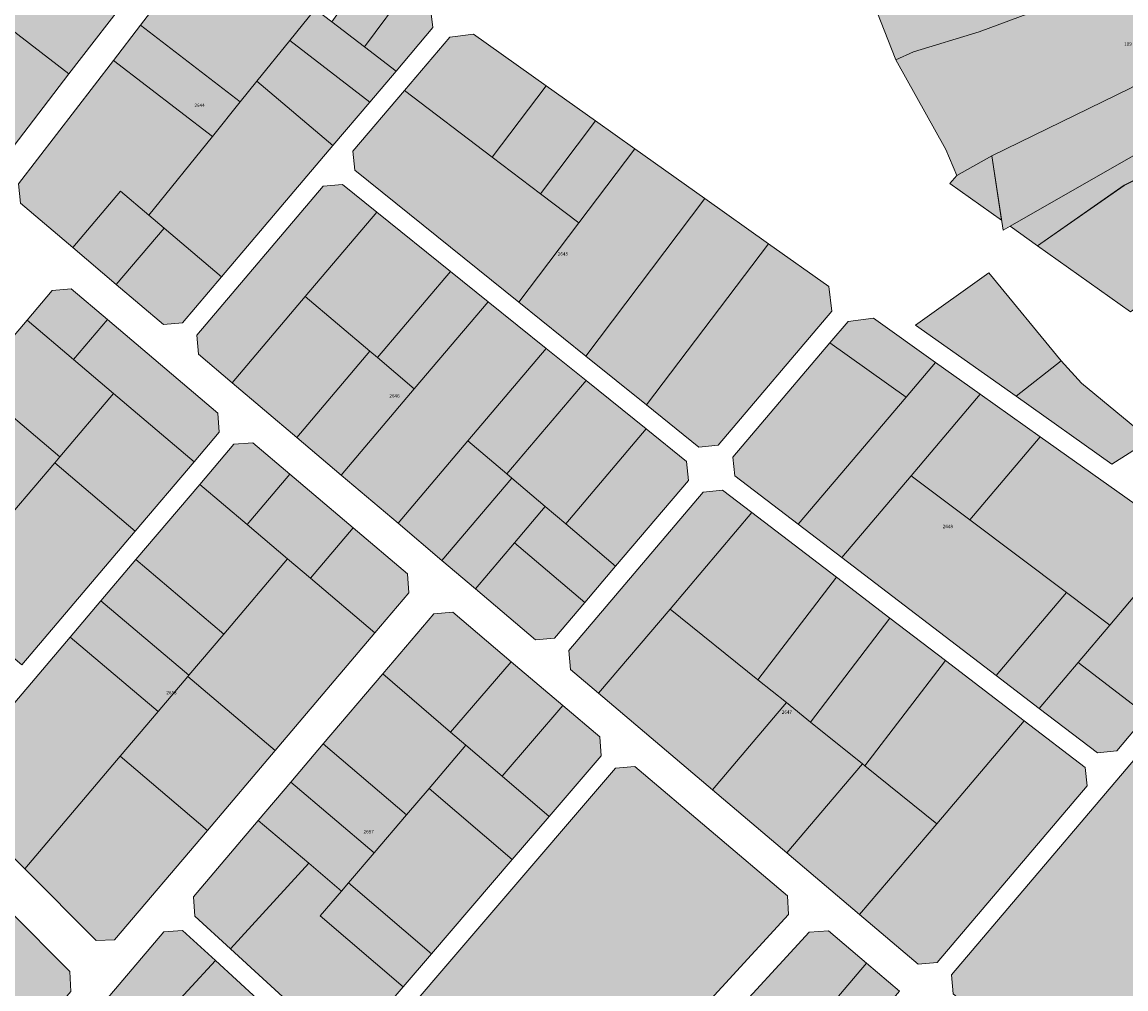
# Model space of a CAD drawing. Units: millimetres. Extents: x 543419 to 547049, y 4538355 to 4541808.
# Drawn here: x 545886 to 546295, y 4540638 to 4540996 of the extents above; entities that cross this region are included whole.
import ezdxf

# ---------------------------------------------------------------- set-up
doc = ezdxf.new("R2010")
doc.units = ezdxf.units.MM
for name, color, linetype, lineweight in [('ADANO', 1, 'Continuous', 0), ('KOM', 3, 'Continuous', 0), ('PARSEL', 52, 'Continuous', 0)]:
    doc.layers.add(name, color=color, linetype=linetype, lineweight=lineweight)
doc.styles.get("Standard").update_dxf_attribs({"font": 'times.ttf'})

msp = doc.modelspace()

# ---------------------------------------------------------------- hatches: boundary and pattern name
at = {"layer": 'KOM', "lineweight": 0}
msp.add_hatch(color=256, dxfattribs=at).paths.add_polyline_path([(546113.03, 4540720.22), (546169.47, 4540672.36), (546169.9, 4540665.44), (546072.65, 4540559.45), (546065.58, 4540559.15), (546014.86, 4540605.69), (546014.43, 4540612.86), (546105.97, 4540719.65), (546113.03, 4540720.22)])
at = {"layer": 'PARSEL', "lineweight": 0}
for color, points in [(256, [(546209.53, 4540981.65), (546216.12, 4540984.58), (546240.4, 4540991.97), (546288.54, 4541009.99), (546320.9, 4541025.13), (546355.02, 4541045.99), (546371.42, 4541013.33), (546352.93, 4541003.28), (546296.36, 4540971.23), (546245.07, 4540946.2), (546232.12, 4540938.87), (546228.08, 4540948.45), (546209.53, 4540981.65)]), (171, [(545930.26, 4540994.49), (545966.42, 4541041.54), (545979.67, 4541043.53), (545997.78, 4541030.66), (545982.87, 4541009.68), (545994.88, 4541000.45), (545985.45, 4540988.78), (545973.3, 4540973.73), (545967.16, 4540966.12), (545930.26, 4540994.49)]), (256, [(546193.85, 4541023.73), (546202.54, 4541026.17), (546255.3, 4541042.26), (546262.93, 4541034.86), (546288.54, 4541009.99), (546240.4, 4540991.97), (546216.12, 4540984.58), (546209.53, 4540981.65), (546202.54, 4540999.59), (546192.93, 4541019.62), (546193.85, 4541023.73)]), (171, [(545928, 4541007.96), (545903.8, 4540976.49), (545870.26, 4541002.27), (545891.95, 4541030.98), (545894.19, 4541033.95), (545928, 4541007.96)]), (171, [(546013.09, 4540986.45), (546001.06, 4540995.7), (546016.47, 4541017.38), (546029.2, 4541008.33), (546013.09, 4540986.45)]), (256, [(546245.07, 4540946.2), (546296.36, 4540971.23), (546352.93, 4541003.28), (546371.42, 4541013.33), (546387.89, 4540995.55), (546337.93, 4540968.79), (546320.61, 4540959.48), (546251.8, 4540920.1), (546249.25, 4540918.63), (546245.07, 4540946.2)]), (171, [(546024.77, 4540977.47), (546013.09, 4540986.45), (546029.2, 4541008.33), (546037.28, 4541002.59), (546038.42, 4540993.57), (546024.77, 4540977.47)]), (171, [(545903.8, 4540976.49), (545877.5, 4540942.26), (545870.63, 4540941.53), (545831.33, 4540974.86), (545850.95, 4540997.99), (545861.12, 4540990.17), (545870.18, 4541002.17), (545870.26, 4541002.27), (545903.8, 4540976.49)]), (171, [(545985.45, 4540988.78), (545994.88, 4541000.45), (546001.06, 4540995.7), (546013.09, 4540986.45), (546024.77, 4540977.47), (546015.06, 4540966.02), (545985.45, 4540988.78)]), (256, [(546261.94, 4540912.9), (546251.8, 4540920.1), (546320.61, 4540959.48), (546337.93, 4540968.79), (546387.89, 4540995.55), (546390.71, 4540989.66), (546356.02, 4540966.61), (546294.06, 4540935.24), (546261.94, 4540912.9)]), (171, [(545956.82, 4540953.32), (545920.23, 4540981.45), (545930.26, 4540994.49), (545967.16, 4540966.12), (545956.82, 4540953.32)]), (171, [(546027.85, 4540970.28), (546044.59, 4540990.03), (546053.41, 4540991.13), (546080.26, 4540972.06), (546060.3, 4540945.7), (546027.85, 4540970.28)]), (171, [(545973.3, 4540973.73), (545985.45, 4540988.78), (546015.06, 4540966.02), (546001.39, 4540949.91), (545973.3, 4540973.73)]), (256, [(546296.3, 4540888.48), (546261.94, 4540912.9), (546294.02, 4540935.22), (546356.02, 4540966.61), (546390.71, 4540989.66), (546393.24, 4540948.11), (546369.65, 4540936.38), (546352.58, 4540928.54), (546296.3, 4540888.48)]), (171, [(545885.9, 4540928.59), (545885.13, 4540935.78), (545920.23, 4540981.45), (545956.82, 4540953.32), (545933.31, 4540924.21), (545922.92, 4540933.03), (545905.24, 4540912.18), (545885.9, 4540928.59)]), (171, [(545960.23, 4540901.38), (545938.96, 4540919.42), (545933.31, 4540924.21), (545922.92, 4540933.03), (545933.31, 4540924.21), (545956.82, 4540953.32), (545967.16, 4540966.12), (545973.3, 4540973.73), (546001.39, 4540949.91), (545960.23, 4540901.38)]), (171, [(546070.13, 4540892.03), (546009.47, 4540940.89), (546008.81, 4540947.84), (546027.85, 4540970.28), (546060.3, 4540945.7), (546078.2, 4540932.15), (546092.38, 4540921.41), (546070.13, 4540892.03)]), (171, [(546078.2, 4540932.15), (546060.3, 4540945.7), (546080.26, 4540972.06), (546098.57, 4540959.05), (546078.2, 4540932.15)]), (171, [(546092.38, 4540921.41), (546078.2, 4540932.15), (546098.57, 4540959.05), (546113.08, 4540948.74), (546092.38, 4540921.41)]), (171, [(546094.89, 4540872.08), (546070.13, 4540892.03), (546092.38, 4540921.41), (546113.08, 4540948.74), (546139, 4540930.32), (546094.89, 4540872.08)]), (256, [(546248.69, 4540922.31), (546229.56, 4540935.9), (546232.12, 4540938.87), (546245.07, 4540946.2), (546248.69, 4540922.31)]), (171, [(545964.17, 4540862.2), (545951.71, 4540872.77), (545951.13, 4540879.82), (545997.82, 4540934.87), (546004.94, 4540935.55), (546017.68, 4540925.29), (545991.21, 4540894.08), (545964.17, 4540862.2)]), (171, [(545922.92, 4540933.03), (545933.31, 4540924.21), (545938.96, 4540919.42), (545921.28, 4540898.58), (545905.24, 4540912.18), (545922.92, 4540933.03)]), (171, [(546117.35, 4540853.99), (546094.89, 4540872.08), (546139, 4540930.32), (546162.5, 4540913.62), (546117.35, 4540853.99)]), (171, [(546017.84, 4540871.49), (546015.06, 4540873.86), (545991.21, 4540894.08), (546017.68, 4540925.29), (546044.88, 4540903.38), (546017.84, 4540871.49)]), (171, [(545938.96, 4540919.42), (545960.23, 4540901.38), (545945.79, 4540884.35), (545938.74, 4540883.77), (545921.28, 4540898.58), (545938.96, 4540919.42)]), (171, [(546143.86, 4540839.05), (546136.73, 4540838.37), (546117.35, 4540853.99), (546162.5, 4540913.62), (546184.75, 4540897.82), (546185.9, 4540888.62), (546143.86, 4540839.05)]), (171, [(546031.45, 4540859.95), (546017.84, 4540871.49), (546044.88, 4540903.38), (546058.78, 4540892.18), (546031.45, 4540859.95)]), (171, [(546243.96, 4540902.85), (546270.69, 4540870.25), (546254.04, 4540857.18), (546216.88, 4540883.51), (546243.96, 4540902.85)]), (171, [(545888.3, 4540885.36), (545897.62, 4540896.35), (545904.67, 4540896.93), (545918.01, 4540885.62), (545905.45, 4540870.81), (545888.3, 4540885.36)]), (171, [(545988.02, 4540841.98), (545964.17, 4540862.2), (545991.21, 4540894.08), (546015.06, 4540873.86), (545988.02, 4540841.98)]), (171, [(546025.48, 4540810.2), (546004.41, 4540828.07), (546031.45, 4540859.95), (546058.78, 4540892.18), (546080.3, 4540874.84), (546051.33, 4540840.68), (546025.48, 4540810.2)]), (171, [(545868.42, 4540861.91), (545888.3, 4540885.36), (545905.45, 4540870.81), (545920.3, 4540858.22), (545900.42, 4540834.77), (545868.42, 4540861.91)]), (171, [(545918.01, 4540885.62), (545958.82, 4540851), (545959.4, 4540843.96), (545950.08, 4540832.96), (545920.3, 4540858.22), (545905.45, 4540870.81), (545918.01, 4540885.62)]), (171, [(546213.39, 4540856.9), (546185.18, 4540876.95), (546191.89, 4540884.86), (546201.32, 4540886.04), (546224.27, 4540869.73), (546213.39, 4540856.9)]), (171, [(546173.51, 4540809.88), (546150.06, 4540827.82), (546149.32, 4540834.67), (546185.18, 4540876.95), (546213.39, 4540856.9), (546173.51, 4540809.88)]), (171, [(546004.41, 4540828.07), (545988.02, 4540841.98), (546015.06, 4540873.86), (546017.84, 4540871.49), (546031.45, 4540859.95), (546004.41, 4540828.07)]), (171, [(546065.76, 4540828.45), (546051.33, 4540840.68), (546080.3, 4540874.84), (546095.03, 4540862.98), (546065.76, 4540828.45)]), (171, [(546173.51, 4540809.88), (546213.39, 4540856.9), (546224.27, 4540869.73), (546240.8, 4540857.99), (546215.19, 4540827.79), (546189.58, 4540797.59), (546173.51, 4540809.88)]), (12, [(546254.04, 4540857.18), (546270.69, 4540870.25), (546278.25, 4540861.99), (546303.6, 4540841.02), (546289.43, 4540832.03), (546254.04, 4540857.18)]), (171, [(545851.03, 4540841.41), (545868.42, 4540861.91), (545900.42, 4540834.77), (545898.52, 4540832.53), (545883.03, 4540814.27), (545851.03, 4540841.41)]), (171, [(546087.49, 4540810.02), (546079.96, 4540816.41), (546067.55, 4540826.93), (546065.76, 4540828.45), (546095.03, 4540862.98), (546117.23, 4540845.1), (546087.49, 4540810.02)]), (171, [(545928.29, 4540807.28), (545898.52, 4540832.53), (545900.42, 4540834.77), (545920.3, 4540858.22), (545950.08, 4540832.96), (545928.29, 4540807.28)]), (171, [(546236.91, 4540811.44), (546215.19, 4540827.79), (546240.8, 4540857.99), (546263.01, 4540842.21), (546236.91, 4540811.44)]), (171, [(546105.96, 4540794.36), (546087.49, 4540810.02), (546117.23, 4540845.1), (546132.2, 4540833.03), (546132.86, 4540826.08), (546105.96, 4540794.36)]), (171, [(545969.74, 4540809.72), (545952.17, 4540824.61), (545964.74, 4540839.43), (545971.79, 4540840.01), (545985.54, 4540828.35), (545969.74, 4540809.72)]), (171, [(546041.7, 4540796.45), (546025.48, 4540810.2), (546051.33, 4540840.68), (546065.76, 4540828.45), (546067.55, 4540826.93), (546041.7, 4540796.45)]), (171, [(546288.68, 4540772.49), (546272.63, 4540784.58), (546236.91, 4540811.44), (546263.01, 4540842.21), (546336.13, 4540790.26), (546337.37, 4540780.34), (546328.79, 4540770.23), (546303.3, 4540789.73), (546288.68, 4540772.49)]), (171, [(545928.29, 4540807.28), (545886.37, 4540757.84), (545856.6, 4540783.09), (545883.03, 4540814.27), (545898.52, 4540832.53), (545928.29, 4540807.28)]), (171, [(545993.15, 4540789.86), (545984.66, 4540797.06), (545969.74, 4540809.72), (545985.54, 4540828.35), (546008.95, 4540808.49), (545993.15, 4540789.86)]), (171, [(546246.64, 4540753.93), (546189.58, 4540797.59), (546215.19, 4540827.79), (546236.91, 4540811.44), (546272.63, 4540784.58), (546246.64, 4540753.93)]), (171, [(545961.03, 4540769.2), (545928.55, 4540796.75), (545952.17, 4540824.61), (545969.74, 4540809.72), (545984.66, 4540797.06), (545961.03, 4540769.2)]), (171, [(546054.11, 4540785.93), (546041.7, 4540796.45), (546067.55, 4540826.93), (546079.96, 4540816.41), (546068.57, 4540802.99), (546054.11, 4540785.93)]), (171, [(546099.65, 4540747.3), (546089.26, 4540756.12), (546088.68, 4540763.16), (546138.32, 4540821.7), (546145.53, 4540822.47), (546156.37, 4540814.18), (546126.11, 4540778.49), (546099.65, 4540747.3)]), (171, [(546094.57, 4540780.94), (546068.57, 4540802.99), (546079.96, 4540816.41), (546087.49, 4540810.02), (546105.96, 4540794.36), (546094.57, 4540780.94)]), (171, [(546158.59, 4540752.31), (546126.11, 4540778.49), (546156.37, 4540814.18), (546187.63, 4540790.26), (546158.59, 4540752.31)]), (171, [(546016.96, 4540769.67), (545993.15, 4540789.86), (546008.95, 4540808.49), (546028.94, 4540791.53), (546029.52, 4540784.49), (546016.96, 4540769.67)]), (171, [(546094.57, 4540780.94), (546083.34, 4540767.69), (546076.29, 4540767.11), (546054.11, 4540785.93), (546068.57, 4540802.99), (546094.57, 4540780.94)]), (171, [(545948.13, 4540753.98), (545915.64, 4540781.53), (545928.55, 4540796.75), (545961.03, 4540769.2), (545948.13, 4540753.98)]), (171, [(545980.04, 4540726.14), (545947.74, 4540753.53), (545948.13, 4540753.98), (545961.03, 4540769.2), (545984.66, 4540797.06), (545993.15, 4540789.86), (546016.96, 4540769.67), (545980.04, 4540726.14)]), (171, [(546187.63, 4540790.26), (546207.42, 4540775.12), (546178, 4540736.68), (546169.09, 4540743.86), (546158.59, 4540752.31), (546187.63, 4540790.26)]), (171, [(546302.45, 4540739.16), (546276.96, 4540758.67), (546288.68, 4540772.49), (546303.3, 4540789.73), (546328.79, 4540770.23), (546302.45, 4540739.16)]), (171, [(546262.59, 4540741.73), (546246.64, 4540753.93), (546272.63, 4540784.58), (546288.68, 4540772.49), (546276.96, 4540758.67), (546262.59, 4540741.73)]), (171, [(545936.74, 4540740.55), (545904.25, 4540768.11), (545915.64, 4540781.53), (545948.13, 4540753.98), (545947.74, 4540753.53), (545936.74, 4540740.55)]), (171, [(546169.09, 4540743.86), (546141.74, 4540711.61), (546099.65, 4540747.3), (546126.11, 4540778.49), (546158.59, 4540752.31), (546169.09, 4540743.86)]), (171, [(546448.97, 4540692.01), (546328.01, 4540560.18), (546320.82, 4540559.73), (546230.77, 4540636.1), (546230.2, 4540643.14), (546344.03, 4540777.36), (546352.74, 4540778.46), (546446.9, 4540711.55), (546448.97, 4540692.01)]), (171, [(546044.94, 4540732.93), (546019.81, 4540754.48), (546038.68, 4540776.72), (546045.72, 4540777.3), (546067.29, 4540759.01), (546044.94, 4540732.93)]), (171, [(546207.42, 4540775.12), (546227.9, 4540759.45), (546198.1, 4540720.49), (546197.23, 4540721.18), (546178, 4540736.68), (546207.42, 4540775.12)]), (171, [(545887.44, 4540682.43), (545860.81, 4540709.19), (545860.52, 4540716.54), (545904.25, 4540768.11), (545936.74, 4540740.55), (545922.7, 4540724), (545887.44, 4540682.43)]), (171, [(546064, 4540716.6), (546050.59, 4540728.09), (546044.94, 4540732.93), (546067.29, 4540759.01), (546086.44, 4540742.77), (546064, 4540716.6)]), (171, [(546227.9, 4540759.45), (546257.01, 4540737.18), (546224.69, 4540699.06), (546198.1, 4540720.49), (546227.9, 4540759.45)]), (171, [(546302.45, 4540739.16), (546291.32, 4540726.03), (546284.11, 4540725.26), (546262.59, 4540741.73), (546276.96, 4540758.67), (546302.45, 4540739.16)]), (171, [(546028.68, 4540702.4), (545997.83, 4540728.57), (546019.81, 4540754.48), (546044.94, 4540732.93), (546050.59, 4540728.09), (546036.99, 4540712.15), (546028.68, 4540702.4)]), (171, [(545954.99, 4540696.61), (545922.7, 4540724), (545936.74, 4540740.55), (545947.74, 4540753.53), (545980.04, 4540726.14), (545954.99, 4540696.61)]), (171, [(546081.37, 4540701.71), (546064, 4540716.6), (546086.44, 4540742.77), (546100.07, 4540731.21), (546100.63, 4540724.18), (546081.37, 4540701.71)]), (171, [(546169.09, 4540743.86), (546178, 4540736.68), (546197.23, 4540721.18), (546169.29, 4540688.24), (546141.74, 4540711.61), (546169.09, 4540743.86)]), (171, [(546257.01, 4540737.18), (546279.58, 4540719.91), (546280.31, 4540713.06), (546224.86, 4540647.67), (546217.81, 4540647.09), (546196.17, 4540665.44), (546224.69, 4540699.06), (546257.01, 4540737.18)]), (171, [(546016.65, 4540688.29), (545985.83, 4540714.42), (545997.83, 4540728.57), (546028.68, 4540702.4), (546016.65, 4540688.29)]), (171, [(546067.73, 4540685.8), (546036.99, 4540712.15), (546050.59, 4540728.09), (546064, 4540716.6), (546081.37, 4540701.71), (546067.73, 4540685.8)]), (171, [(545954.99, 4540696.61), (545920.66, 4540656.12), (545913.9, 4540655.85), (545887.44, 4540682.43), (545922.7, 4540724), (545954.99, 4540696.61)]), (171, [(546197.23, 4540721.18), (546198.1, 4540720.49), (546224.69, 4540699.06), (546196.17, 4540665.44), (546169.29, 4540688.24), (546197.23, 4540721.18)]), (171, [(546004.6, 4540674.15), (545992.51, 4540684.41), (545973.82, 4540700.25), (545985.83, 4540714.42), (546016.65, 4540688.29), (546007.21, 4540677.21), (546004.6, 4540674.15)]), (171, [(546037.85, 4540650.94), (546007.21, 4540677.21), (546016.65, 4540688.29), (546028.68, 4540702.4), (546036.99, 4540712.15), (546067.73, 4540685.8), (546037.85, 4540650.94)]), (171, [(545963.51, 4540652.8), (545950.36, 4540664.87), (545949.91, 4540672.06), (545973.82, 4540700.25), (545992.51, 4540684.41), (545963.51, 4540652.8)]), (171, [(546009.27, 4540617.6), (546002.33, 4540617.18), (545963.51, 4540652.8), (545992.51, 4540684.41), (546004.6, 4540674.15), (545996.75, 4540664.95), (546027.37, 4540638.71), (546009.27, 4540617.6)]), (171, [(546027.37, 4540638.71), (545996.75, 4540664.95), (546004.6, 4540674.15), (546007.21, 4540677.21), (546037.85, 4540650.94), (546027.37, 4540638.71)]), (171, [(545904.16, 4540644.37), (545904.46, 4540637.02), (545885.29, 4540614.42), (545866.87, 4540633.01), (545855.25, 4540622.87), (545844.74, 4540634.93), (545881.84, 4540666.8), (545904.16, 4540644.37)]), (171, [(545907.11, 4540613.98), (545907.15, 4540621.64), (545938.91, 4540659.09), (545945.83, 4540659.53), (545957.94, 4540648.41), (545937.57, 4540626.22), (545916.26, 4540602.99), (545907.11, 4540613.98)]), (171, [(546164.38, 4540606.94), (546145.6, 4540624.17), (546177.53, 4540658.97), (546184.73, 4540659.42), (546198.78, 4540647.5), (546164.38, 4540606.94)]), (171, [(545937.57, 4540626.22), (545957.94, 4540648.41), (545973.53, 4540634.11), (545952.36, 4540611.03), (545937.57, 4540626.22)]), (171, [(546162.04, 4540579.49), (546149.86, 4540589.82), (546164.38, 4540606.94), (546198.78, 4540647.5), (546210.96, 4540637.17), (546162.04, 4540579.49)])]:
    msp.add_hatch(color=color, dxfattribs=at).paths.add_polyline_path(points)

# ---------------------------------------------------------------- linework, layer by layer
at = {"layer": 'KOM', "lineweight": 0}
msp.add_polyline3d([(546113.03, 4540720.22, 2.32), (546169.47, 4540672.36, 2.32), (546169.9, 4540665.44, 2.32), (546072.65, 4540559.45, 2.32), (546065.58, 4540559.15, 2.32), (546014.86, 4540605.69, 2.32), (546014.43, 4540612.86, 2.32), (546105.97, 4540719.65, 2.32), (546113.03, 4540720.22, 2.32)], close=True, dxfattribs=at)
at = {"layer": 'PARSEL', "lineweight": 0}
for points in [[(546209.53, 4540981.65, 2.32), (546216.12, 4540984.58, 2.32), (546240.4, 4540991.97, 2.32), (546288.54, 4541009.99, 2.32), (546320.9, 4541025.13, 2.32), (546355.02, 4541045.99, 2.32), (546371.42, 4541013.33, 2.32), (546352.93, 4541003.28, 2.32), (546296.36, 4540971.23, 2.32), (546245.07, 4540946.2, 2.32), (546232.12, 4540938.87, 2.32), (546228.08, 4540948.45, 2.32), (546209.53, 4540981.65, 2.32)], [(546193.85, 4541023.73, 2.32), (546202.54, 4541026.17, 2.32), (546255.3, 4541042.26, 2.32), (546262.93, 4541034.86, 2.32), (546288.54, 4541009.99, 2.32), (546240.4, 4540991.97, 2.32), (546216.12, 4540984.58, 2.32), (546209.53, 4540981.65, 2.32), (546202.54, 4540999.59, 2.32), (546192.93, 4541019.62, 2.32), (546193.85, 4541023.73, 2.32)], [(546245.07, 4540946.2, 2.32), (546296.36, 4540971.23, 2.32), (546352.93, 4541003.28, 2.32), (546371.42, 4541013.33, 2.32), (546387.89, 4540995.55, 2.32), (546337.93, 4540968.79, 2.32), (546320.61, 4540959.48, 2.32), (546251.8, 4540920.1, 2.32), (546249.25, 4540918.63, 2.32), (546245.07, 4540946.2, 2.32)], [(546261.94, 4540912.9, 2.32), (546251.8, 4540920.1, 2.32), (546320.61, 4540959.48, 2.32), (546337.93, 4540968.79, 2.32), (546387.89, 4540995.55, 2.32), (546390.71, 4540989.66, 2.32), (546356.02, 4540966.61, 2.32), (546294.06, 4540935.24, 2.32), (546261.94, 4540912.9, 2.32)], [(546296.3, 4540888.48, 2.32), (546261.94, 4540912.9, 2.32), (546294.02, 4540935.22, 2.32), (546356.02, 4540966.61, 2.32), (546390.71, 4540989.66, 2.32), (546393.24, 4540948.11, 2.32), (546369.65, 4540936.38, 2.32), (546352.58, 4540928.54, 2.32), (546296.3, 4540888.48, 2.32)], [(546248.69, 4540922.31, 2.32), (546229.56, 4540935.9, 2.32), (546232.12, 4540938.87, 2.32), (546245.07, 4540946.2, 2.32), (546248.69, 4540922.31, 2.32)]]:
    msp.add_polyline3d(points, close=True, dxfattribs=at)
at = {"layer": 'PARSEL', "color": 171, "lineweight": 0}
for points in [[(545930.26, 4540994.49, 2.32), (545966.42, 4541041.54, 2.32), (545979.67, 4541043.53, 2.32), (545997.78, 4541030.66, 2.32), (545982.87, 4541009.68, 2.32), (545994.88, 4541000.45, 2.32), (545985.45, 4540988.78, 2.32), (545973.3, 4540973.73, 2.32), (545967.16, 4540966.12, 2.32), (545930.26, 4540994.49, 2.32)], [(545928, 4541007.96, 2.32), (545903.8, 4540976.49, 2.32), (545870.26, 4541002.27, 2.32), (545891.95, 4541030.98, 2.32), (545894.19, 4541033.95, 2.32), (545928, 4541007.96, 2.32)], [(546013.09, 4540986.45, 2.32), (546001.06, 4540995.7, 2.32), (546016.47, 4541017.38, 2.32), (546029.2, 4541008.33, 2.32), (546013.09, 4540986.45, 2.32)], [(546024.77, 4540977.47, 2.32), (546013.09, 4540986.45, 2.32), (546029.2, 4541008.33, 2.32), (546037.28, 4541002.59, 2.32), (546038.42, 4540993.57, 2.32), (546024.77, 4540977.47, 2.32)], [(545903.8, 4540976.49, 2.32), (545877.5, 4540942.26, 2.32), (545870.63, 4540941.53, 2.32), (545831.33, 4540974.86, 2.32), (545850.95, 4540997.99, 2.32), (545861.12, 4540990.17, 2.32), (545870.18, 4541002.17, 2.32), (545870.26, 4541002.27, 2.32), (545903.8, 4540976.49, 2.32)], [(545985.45, 4540988.78, 2.32), (545994.88, 4541000.45, 2.32), (546001.06, 4540995.7, 2.32), (546013.09, 4540986.45, 2.32), (546024.77, 4540977.47, 2.32), (546015.06, 4540966.02, 2.32), (545985.45, 4540988.78, 2.32)], [(545956.82, 4540953.32, 2.32), (545920.23, 4540981.45, 2.32), (545930.26, 4540994.49, 2.32), (545967.16, 4540966.12, 2.32), (545956.82, 4540953.32, 2.32)], [(546027.85, 4540970.28, 2.32), (546044.59, 4540990.03, 2.32), (546053.41, 4540991.13, 2.32), (546080.26, 4540972.06, 2.32), (546060.3, 4540945.7, 2.32), (546027.85, 4540970.28, 2.32)], [(545973.3, 4540973.73, 2.32), (545985.45, 4540988.78, 2.32), (546015.06, 4540966.02, 2.32), (546001.39, 4540949.91, 2.32), (545973.3, 4540973.73, 2.32)], [(545885.9, 4540928.59, 2.32), (545885.13, 4540935.78, 2.32), (545920.23, 4540981.45, 2.32), (545956.82, 4540953.32, 2.32), (545933.31, 4540924.21, 2.32), (545922.92, 4540933.03, 2.32), (545905.24, 4540912.18, 2.32), (545885.9, 4540928.59, 2.32)], [(545960.23, 4540901.38, 2.32), (545938.96, 4540919.42, 2.32), (545933.31, 4540924.21, 2.32), (545922.92, 4540933.03, 2.32), (545933.31, 4540924.21, 2.32), (545956.82, 4540953.32, 2.32), (545967.16, 4540966.12, 2.32), (545973.3, 4540973.73, 2.32), (546001.39, 4540949.91, 2.32), (545960.23, 4540901.38, 2.32)], [(546070.13, 4540892.03, 2.32), (546009.47, 4540940.89, 2.32), (546008.81, 4540947.84, 2.32), (546027.85, 4540970.28, 2.32), (546060.3, 4540945.7, 2.32), (546078.2, 4540932.15, 2.32), (546092.38, 4540921.41, 2.32), (546070.13, 4540892.03, 2.32)], [(546078.2, 4540932.15, 2.32), (546060.3, 4540945.7, 2.32), (546080.26, 4540972.06, 2.32), (546098.57, 4540959.05, 2.32), (546078.2, 4540932.15, 2.32)], [(546092.38, 4540921.41, 2.32), (546078.2, 4540932.15, 2.32), (546098.57, 4540959.05, 2.32), (546113.08, 4540948.74, 2.32), (546092.38, 4540921.41, 2.32)], [(546094.89, 4540872.08, 2.32), (546070.13, 4540892.03, 2.32), (546092.38, 4540921.41, 2.32), (546113.08, 4540948.74, 2.32), (546139, 4540930.32, 2.32), (546094.89, 4540872.08, 2.32)], [(545964.17, 4540862.2, 2.32), (545951.71, 4540872.77, 2.32), (545951.13, 4540879.82, 2.32), (545997.82, 4540934.87, 2.32), (546004.94, 4540935.55, 2.32), (546017.68, 4540925.29, 2.32), (545991.21, 4540894.08, 2.32), (545964.17, 4540862.2, 2.32)], [(545922.92, 4540933.03, 2.32), (545933.31, 4540924.21, 2.32), (545938.96, 4540919.42, 2.32), (545921.28, 4540898.58, 2.32), (545905.24, 4540912.18, 2.32), (545922.92, 4540933.03, 2.32)], [(546117.35, 4540853.99, 2.32), (546094.89, 4540872.08, 2.32), (546139, 4540930.32, 2.32), (546162.5, 4540913.62, 2.32), (546117.35, 4540853.99, 2.32)], [(546017.84, 4540871.49, 2.32), (546015.06, 4540873.86, 2.32), (545991.21, 4540894.08, 2.32), (546017.68, 4540925.29, 2.32), (546044.88, 4540903.38, 2.32), (546017.84, 4540871.49, 2.32)], [(545938.96, 4540919.42, 2.32), (545960.23, 4540901.38, 2.32), (545945.79, 4540884.35, 2.32), (545938.74, 4540883.77, 2.32), (545921.28, 4540898.58, 2.32), (545938.96, 4540919.42, 2.32)], [(546143.86, 4540839.05, 2.32), (546136.73, 4540838.37, 2.32), (546117.35, 4540853.99, 2.32), (546162.5, 4540913.62, 2.32), (546184.75, 4540897.82, 2.32), (546185.9, 4540888.62, 2.32), (546143.86, 4540839.05, 2.32)], [(546031.45, 4540859.95, 2.32), (546017.84, 4540871.49, 2.32), (546044.88, 4540903.38, 2.32), (546058.78, 4540892.18, 2.32), (546031.45, 4540859.95, 2.32)], [(546243.96, 4540902.85, 12.71), (546270.69, 4540870.25, 22.55), (546254.04, 4540857.18, 18.42), (546216.88, 4540883.51, 10.43), (546243.96, 4540902.85, 12.71)], [(545888.3, 4540885.36, 2.32), (545897.62, 4540896.35, 2.32), (545904.67, 4540896.93, 2.32), (545918.01, 4540885.62, 2.32), (545905.45, 4540870.81, 2.32), (545888.3, 4540885.36, 2.32)], [(545988.02, 4540841.98, 2.32), (545964.17, 4540862.2, 2.32), (545991.21, 4540894.08, 2.32), (546015.06, 4540873.86, 2.32), (545988.02, 4540841.98, 2.32)], [(546025.48, 4540810.2, 2.32), (546004.41, 4540828.07, 2.32), (546031.45, 4540859.95, 2.32), (546058.78, 4540892.18, 2.32), (546080.3, 4540874.84, 2.32), (546051.33, 4540840.68, 2.32), (546025.48, 4540810.2, 2.32)], [(545868.42, 4540861.91, 2.32), (545888.3, 4540885.36, 2.32), (545905.45, 4540870.81, 2.32), (545920.3, 4540858.22, 2.32), (545900.42, 4540834.77, 2.32), (545868.42, 4540861.91, 2.32)], [(545918.01, 4540885.62, 2.32), (545958.82, 4540851, 2.32), (545959.4, 4540843.96, 2.32), (545950.08, 4540832.96, 2.32), (545920.3, 4540858.22, 2.32), (545905.45, 4540870.81, 2.32), (545918.01, 4540885.62, 2.32)], [(546213.39, 4540856.9, 2.32), (546185.18, 4540876.95, 2.32), (546191.89, 4540884.86, 2.32), (546201.32, 4540886.04, 2.32), (546224.27, 4540869.73, 2.32), (546213.39, 4540856.9, 2.32)], [(546173.51, 4540809.88, 2.32), (546150.06, 4540827.82, 2.32), (546149.32, 4540834.67, 2.32), (546185.18, 4540876.95, 2.32), (546213.39, 4540856.9, 2.32), (546173.51, 4540809.88, 2.32)], [(546004.41, 4540828.07, 2.32), (545988.02, 4540841.98, 2.32), (546015.06, 4540873.86, 2.32), (546017.84, 4540871.49, 2.32), (546031.45, 4540859.95, 2.32), (546004.41, 4540828.07, 2.32)], [(546065.76, 4540828.45, 2.32), (546051.33, 4540840.68, 2.32), (546080.3, 4540874.84, 2.32), (546095.03, 4540862.98, 2.32), (546065.76, 4540828.45, 2.32)], [(546173.51, 4540809.88, 2.32), (546213.39, 4540856.9, 2.32), (546224.27, 4540869.73, 2.32), (546240.8, 4540857.99, 2.32), (546215.19, 4540827.79, 2.32), (546189.58, 4540797.59, 2.32), (546173.51, 4540809.88, 2.32)], [(545851.03, 4540841.41, 2.32), (545868.42, 4540861.91, 2.32), (545900.42, 4540834.77, 2.32), (545898.52, 4540832.53, 2.32), (545883.03, 4540814.27, 2.32), (545851.03, 4540841.41, 2.32)], [(546087.49, 4540810.02, 2.32), (546079.96, 4540816.41, 2.32), (546067.55, 4540826.93, 2.32), (546065.76, 4540828.45, 2.32), (546095.03, 4540862.98, 2.32), (546117.23, 4540845.1, 2.32), (546087.49, 4540810.02, 2.32)], [(545928.29, 4540807.28, 2.32), (545898.52, 4540832.53, 2.32), (545900.42, 4540834.77, 2.32), (545920.3, 4540858.22, 2.32), (545950.08, 4540832.96, 2.32), (545928.29, 4540807.28, 2.32)], [(546236.91, 4540811.44, 2.32), (546215.19, 4540827.79, 2.32), (546240.8, 4540857.99, 2.32), (546263.01, 4540842.21, 2.32), (546236.91, 4540811.44, 2.32)], [(546105.96, 4540794.36, 2.32), (546087.49, 4540810.02, 2.32), (546117.23, 4540845.1, 2.32), (546132.2, 4540833.03, 2.32), (546132.86, 4540826.08, 2.32), (546105.96, 4540794.36, 2.32)], [(545969.74, 4540809.72, 2.32), (545952.17, 4540824.61, 2.32), (545964.74, 4540839.43, 2.32), (545971.79, 4540840.01, 2.32), (545985.54, 4540828.35, 2.32), (545969.74, 4540809.72, 2.32)], [(546041.7, 4540796.45, 2.32), (546025.48, 4540810.2, 2.32), (546051.33, 4540840.68, 2.32), (546065.76, 4540828.45, 2.32), (546067.55, 4540826.93, 2.32), (546041.7, 4540796.45, 2.32)], [(546288.68, 4540772.49, 2.32), (546272.63, 4540784.58, 2.32), (546236.91, 4540811.44, 2.32), (546263.01, 4540842.21, 2.32), (546336.13, 4540790.26, 2.32), (546337.37, 4540780.34, 2.32), (546328.79, 4540770.23, 2.32), (546303.3, 4540789.73, 2.32), (546288.68, 4540772.49, 2.32)], [(545928.29, 4540807.28, 2.32), (545886.37, 4540757.84, 2.32), (545856.6, 4540783.09, 2.32), (545883.03, 4540814.27, 2.32), (545898.52, 4540832.53, 2.32), (545928.29, 4540807.28, 2.32)], [(545993.15, 4540789.86, 2.32), (545984.66, 4540797.06, 2.32), (545969.74, 4540809.72, 2.32), (545985.54, 4540828.35, 2.32), (546008.95, 4540808.49, 2.32), (545993.15, 4540789.86, 2.32)], [(546246.64, 4540753.93, 2.32), (546189.58, 4540797.59, 2.32), (546215.19, 4540827.79, 2.32), (546236.91, 4540811.44, 2.32), (546272.63, 4540784.58, 2.32), (546246.64, 4540753.93, 2.32)], [(545961.03, 4540769.2, 2.32), (545928.55, 4540796.75, 2.32), (545952.17, 4540824.61, 2.32), (545969.74, 4540809.72, 2.32), (545984.66, 4540797.06, 2.32), (545961.03, 4540769.2, 2.32)], [(546054.11, 4540785.93, 2.32), (546041.7, 4540796.45, 2.32), (546067.55, 4540826.93, 2.32), (546079.96, 4540816.41, 2.32), (546068.57, 4540802.99, 2.32), (546054.11, 4540785.93, 2.32)], [(546099.65, 4540747.3, 2.32), (546089.26, 4540756.12, 2.32), (546088.68, 4540763.16, 2.32), (546138.32, 4540821.7, 2.32), (546145.53, 4540822.47, 2.32), (546156.37, 4540814.18, 2.32), (546126.11, 4540778.49, 2.32), (546099.65, 4540747.3, 2.32)], [(546094.57, 4540780.94, 2.32), (546068.57, 4540802.99, 2.32), (546079.96, 4540816.41, 2.32), (546087.49, 4540810.02, 2.32), (546105.96, 4540794.36, 2.32), (546094.57, 4540780.94, 2.32)], [(546158.59, 4540752.31, 2.32), (546126.11, 4540778.49, 2.32), (546156.37, 4540814.18, 2.32), (546187.63, 4540790.26, 2.32), (546158.59, 4540752.31, 2.32)], [(546016.96, 4540769.67, 2.32), (545993.15, 4540789.86, 2.32), (546008.95, 4540808.49, 2.32), (546028.94, 4540791.53, 2.32), (546029.52, 4540784.49, 2.32), (546016.96, 4540769.67, 2.32)], [(546094.57, 4540780.94, 2.32), (546083.34, 4540767.69, 2.32), (546076.29, 4540767.11, 2.32), (546054.11, 4540785.93, 2.32), (546068.57, 4540802.99, 2.32), (546094.57, 4540780.94, 2.32)], [(545948.13, 4540753.98, 2.32), (545915.64, 4540781.53, 2.32), (545928.55, 4540796.75, 2.32), (545961.03, 4540769.2, 2.32), (545948.13, 4540753.98, 2.32)], [(545980.04, 4540726.14, 2.32), (545947.74, 4540753.53, 2.32), (545948.13, 4540753.98, 2.32), (545961.03, 4540769.2, 2.32), (545984.66, 4540797.06, 2.32), (545993.15, 4540789.86, 2.32), (546016.96, 4540769.67, 2.32), (545980.04, 4540726.14, 2.32)], [(546187.63, 4540790.26, 2.32), (546207.42, 4540775.12, 2.32), (546178, 4540736.68, 2.32), (546169.09, 4540743.86, 2.32), (546158.59, 4540752.31, 2.32), (546187.63, 4540790.26, 2.32)], [(546302.45, 4540739.16, 2.32), (546276.96, 4540758.67, 2.32), (546288.68, 4540772.49, 2.32), (546303.3, 4540789.73, 2.32), (546328.79, 4540770.23, 2.32), (546302.45, 4540739.16, 2.32)], [(546262.59, 4540741.73, 2.32), (546246.64, 4540753.93, 2.32), (546272.63, 4540784.58, 2.32), (546288.68, 4540772.49, 2.32), (546276.96, 4540758.67, 2.32), (546262.59, 4540741.73, 2.32)], [(545936.74, 4540740.55, 2.32), (545904.25, 4540768.11, 2.32), (545915.64, 4540781.53, 2.32), (545948.13, 4540753.98, 2.32), (545947.74, 4540753.53, 2.32), (545936.74, 4540740.55, 2.32)], [(546169.09, 4540743.86, 2.32), (546141.74, 4540711.61, 2.32), (546099.65, 4540747.3, 2.32), (546126.11, 4540778.49, 2.32), (546158.59, 4540752.31, 2.32), (546169.09, 4540743.86, 2.32)], [(546448.97, 4540692.01, 2.32), (546328.01, 4540560.18, 2.32), (546320.82, 4540559.73, 2.32), (546230.77, 4540636.1, 2.32), (546230.2, 4540643.14, 2.32), (546344.03, 4540777.36, 2.32), (546352.74, 4540778.46, 2.32), (546446.9, 4540711.55, 2.32), (546448.97, 4540692.01, 2.32)], [(546044.94, 4540732.93, 2.32), (546019.81, 4540754.48, 2.32), (546038.68, 4540776.72, 2.32), (546045.72, 4540777.3, 2.32), (546067.29, 4540759.01, 2.32), (546044.94, 4540732.93, 2.32)], [(546207.42, 4540775.12, 2.32), (546227.9, 4540759.45, 2.32), (546198.1, 4540720.49, 2.32), (546197.23, 4540721.18, 2.32), (546178, 4540736.68, 2.32), (546207.42, 4540775.12, 2.32)], [(545887.44, 4540682.43, 2.32), (545860.81, 4540709.19, 2.32), (545860.52, 4540716.54, 2.32), (545904.25, 4540768.11, 2.32), (545936.74, 4540740.55, 2.32), (545922.7, 4540724, 2.32), (545887.44, 4540682.43, 2.32)], [(546064, 4540716.6, 2.32), (546050.59, 4540728.09, 2.32), (546044.94, 4540732.93, 2.32), (546067.29, 4540759.01, 2.32), (546086.44, 4540742.77, 2.32), (546064, 4540716.6, 2.32)], [(546227.9, 4540759.45, 2.32), (546257.01, 4540737.18, 2.32), (546224.69, 4540699.06, 2.32), (546198.1, 4540720.49, 2.32), (546227.9, 4540759.45, 2.32)], [(546302.45, 4540739.16, 2.32), (546291.32, 4540726.03, 2.32), (546284.11, 4540725.26, 2.32), (546262.59, 4540741.73, 2.32), (546276.96, 4540758.67, 2.32), (546302.45, 4540739.16, 2.32)], [(546028.68, 4540702.4, 2.32), (545997.83, 4540728.57, 2.32), (546019.81, 4540754.48, 2.32), (546044.94, 4540732.93, 2.32), (546050.59, 4540728.09, 2.32), (546036.99, 4540712.15, 2.32), (546028.68, 4540702.4, 2.32)], [(545954.99, 4540696.61, 2.32), (545922.7, 4540724, 2.32), (545936.74, 4540740.55, 2.32), (545947.74, 4540753.53, 2.32), (545980.04, 4540726.14, 2.32), (545954.99, 4540696.61, 2.32)], [(546081.37, 4540701.71, 2.32), (546064, 4540716.6, 2.32), (546086.44, 4540742.77, 2.32), (546100.07, 4540731.21, 2.32), (546100.63, 4540724.18, 2.32), (546081.37, 4540701.71, 2.32)], [(546169.09, 4540743.86, 2.32), (546178, 4540736.68, 2.32), (546197.23, 4540721.18, 2.32), (546169.29, 4540688.24, 2.32), (546141.74, 4540711.61, 2.32), (546169.09, 4540743.86, 2.32)], [(546257.01, 4540737.18, 2.32), (546279.58, 4540719.91, 2.32), (546280.31, 4540713.06, 2.32), (546224.86, 4540647.67, 2.32), (546217.81, 4540647.09, 2.32), (546196.17, 4540665.44, 2.32), (546224.69, 4540699.06, 2.32), (546257.01, 4540737.18, 2.32)], [(546016.65, 4540688.29, 2.32), (545985.83, 4540714.42, 2.32), (545997.83, 4540728.57, 2.32), (546028.68, 4540702.4, 2.32), (546016.65, 4540688.29, 2.32)], [(546067.73, 4540685.8, 2.32), (546036.99, 4540712.15, 2.32), (546050.59, 4540728.09, 2.32), (546064, 4540716.6, 2.32), (546081.37, 4540701.71, 2.32), (546067.73, 4540685.8, 2.32)], [(545954.99, 4540696.61, 2.32), (545920.66, 4540656.12, 2.32), (545913.9, 4540655.85, 2.32), (545887.44, 4540682.43, 2.32), (545922.7, 4540724, 2.32), (545954.99, 4540696.61, 2.32)], [(546197.23, 4540721.18, 2.32), (546198.1, 4540720.49, 2.32), (546224.69, 4540699.06, 2.32), (546196.17, 4540665.44, 2.32), (546169.29, 4540688.24, 2.32), (546197.23, 4540721.18, 2.32)], [(546004.6, 4540674.15, 2.32), (545992.51, 4540684.41, 2.32), (545973.82, 4540700.25, 2.32), (545985.83, 4540714.42, 2.32), (546016.65, 4540688.29, 2.32), (546007.21, 4540677.21, 2.32), (546004.6, 4540674.15, 2.32)], [(546037.85, 4540650.94, 2.32), (546007.21, 4540677.21, 2.32), (546016.65, 4540688.29, 2.32), (546028.68, 4540702.4, 2.32), (546036.99, 4540712.15, 2.32), (546067.73, 4540685.8, 2.32), (546037.85, 4540650.94, 2.32)], [(545963.51, 4540652.8, 2.32), (545950.36, 4540664.87, 2.32), (545949.91, 4540672.06, 2.32), (545973.82, 4540700.25, 2.32), (545992.51, 4540684.41, 2.32), (545963.51, 4540652.8, 2.32)], [(546009.27, 4540617.6, 2.32), (546002.33, 4540617.18, 2.32), (545963.51, 4540652.8, 2.32), (545992.51, 4540684.41, 2.32), (546004.6, 4540674.15, 2.32), (545996.75, 4540664.95, 2.32), (546027.37, 4540638.71, 2.32), (546009.27, 4540617.6, 2.32)], [(546027.37, 4540638.71, 2.32), (545996.75, 4540664.95, 2.32), (546004.6, 4540674.15, 2.32), (546007.21, 4540677.21, 2.32), (546037.85, 4540650.94, 2.32), (546027.37, 4540638.71, 2.32)], [(545904.16, 4540644.37, 2.32), (545904.46, 4540637.02, 2.32), (545885.29, 4540614.42, 2.32), (545866.87, 4540633.01, 2.32), (545855.25, 4540622.87, 2.32), (545844.74, 4540634.93, 2.32), (545881.84, 4540666.8, 2.32), (545904.16, 4540644.37, 2.32)], [(545907.11, 4540613.98, 2.32), (545907.15, 4540621.64, 2.32), (545938.91, 4540659.09, 2.32), (545945.83, 4540659.53, 2.32), (545957.94, 4540648.41, 2.32), (545937.57, 4540626.22, 2.32), (545916.26, 4540602.99, 2.32), (545907.11, 4540613.98, 2.32)], [(546164.38, 4540606.94, 2.32), (546145.6, 4540624.17, 2.32), (546177.53, 4540658.97, 2.32), (546184.73, 4540659.42, 2.32), (546198.78, 4540647.5, 2.32), (546164.38, 4540606.94, 2.32)], [(545937.57, 4540626.22, 2.32), (545957.94, 4540648.41, 2.32), (545973.53, 4540634.11, 2.32), (545952.36, 4540611.03, 2.32), (545937.57, 4540626.22, 2.32)], [(546162.04, 4540579.49, 2.32), (546149.86, 4540589.82, 2.32), (546164.38, 4540606.94, 2.32), (546198.78, 4540647.5, 2.32), (546210.96, 4540637.17, 2.32), (546162.04, 4540579.49, 2.32)]]:
    msp.add_polyline3d(points, close=True, dxfattribs=at)
at = {"layer": 'PARSEL', "color": 12, "lineweight": 0}
msp.add_polyline3d([(546254.04, 4540857.18, 2.32), (546270.69, 4540870.25, 2.32), (546278.25, 4540861.99, 2.32), (546303.6, 4540841.02, 2.32), (546289.43, 4540832.03, 2.32), (546254.04, 4540857.18, 2.32)], close=True, dxfattribs=at)

# ---------------------------------------------------------------- texts
at = {"layer": 'ADANO', "lineweight": 0}
for s, p in [('189', (546294.03, 4540986.92, 2.32)), ('2644', (545950.19, 4540964.2, 2.32)), ('2645', (546084.56, 4540909.24, 2.32)), ('2646', (546022.3, 4540856.73, 2.32)), ('2648', (546226.92, 4540808.4, 2.32)), ('2658', (545939.82, 4540746.93, 2.32)), ('2647', (546167.4, 4540739.71, 2.32)), ('2657', (546012.76, 4540695.49, 2.32))]:
    msp.add_text(s, height=1.25, dxfattribs=at).set_placement(p)

doc.saveas('drawing.dxf')
